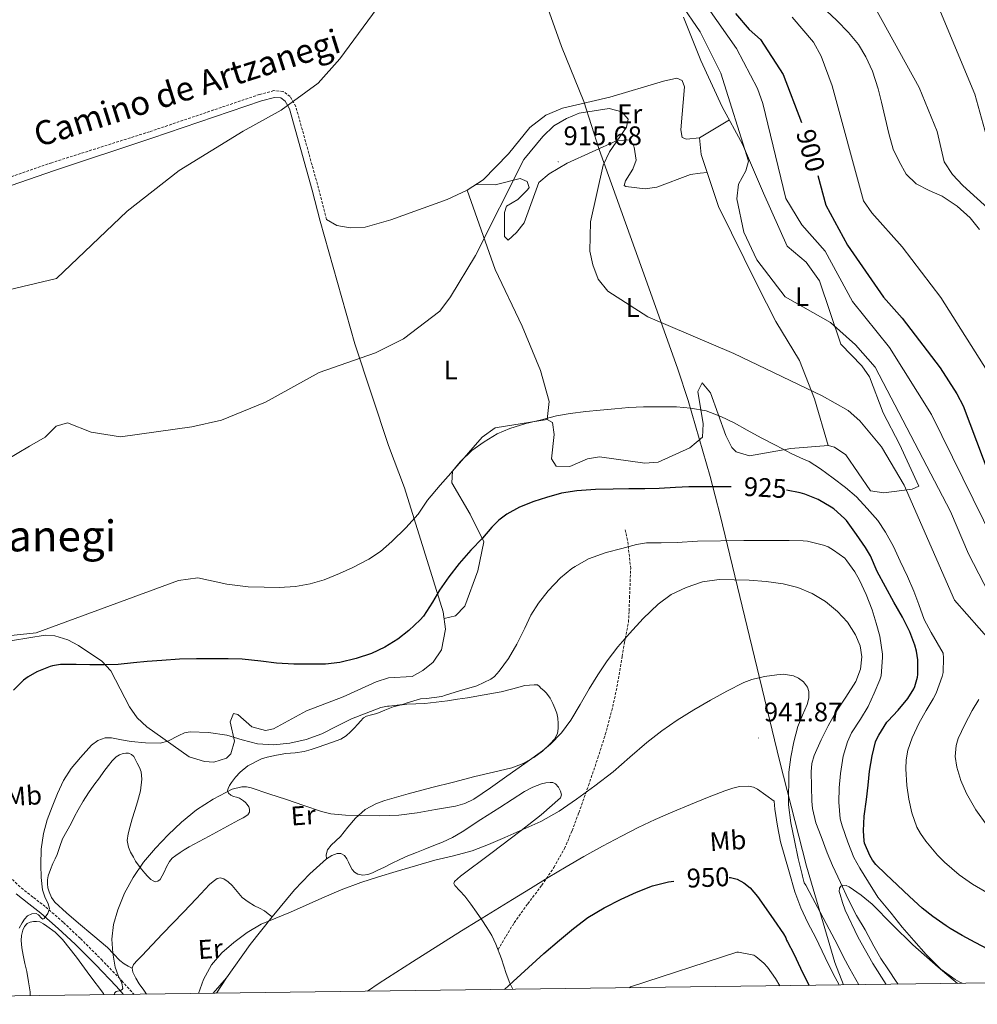
# Model space of a CAD drawing. Units: metres. Extents: x 589357 to 593851, y 4740186 to 4743215.
# Drawn here: x 590506 to 590863, y 4740590 to 4740956 of the extents above; entities that cross this region are included whole.
import ezdxf
from ezdxf.enums import TextEntityAlignment as Align

# ---------------------------------------------------------------- set-up
doc = ezdxf.new("R2010")
doc.units = ezdxf.units.M
doc.header["$MEASUREMENT"] = 0
doc.linetypes.add('TRAZOSX2', pattern=[1.5, 1, -0.5])
for name, color, linetype, lineweight in [('Carátula', 7, 'Continuous', 5), ('Level 1', 19, 'Continuous', 0), ('Level 21', 19, 'Continuous', 0), ('Level 36', 19, 'Continuous', 40), ('Level 37', 92, 'Continuous', 0), ('Level 4', 36, 'Continuous', 30), ('Level 41', 19, 'Continuous', 0), ('Level 44', 1, 'Continuous', 0), ('Level 45', 19, 'Continuous', 0), ('Level 5', 36, 'Continuous', 0), ('Level 61', 19, 'Continuous', 0), ('Level 7', 19, 'Continuous', 0)]:
    doc.layers.add(name, color=color, linetype=linetype, lineweight=lineweight)
doc.styles.add('Arial', font='ARIAL.TTF', dxfattribs={"height": 0.2})

# ---------------------------------------------------------------- blocks, each defined once
blk = doc.blocks.new('5PATER')
at = {"layer": 'Carátula', "linetype": 'Continuous', "lineweight": 5}
h = blk.add_hatch(color=250, dxfattribs=at)
edge = h.paths.add_edge_path()
edge.add_ellipse((0, 0), major_axis=(-1.33, -1.34), ratio=0.999422, start_angle=0, end_angle=360)

msp = doc.modelspace()

# ---------------------------------------------------------------- linework, layer by layer
at = {"layer": 'Level 1', "color": 19, "linetype": 'Continuous', "lineweight": 0, "ltscale": 0.5}
msp.add_polyline3d([(590693.24, 4740987.14, 909.65), (590707.95, 4740946.02, 912.93), (590716.19, 4740925.46, 914.76), (590721.87, 4740907.69, 915.44), (590739.8, 4740857.94, 914.75), (590751.16, 4740825.96, 917.56), (590755.03, 4740814.29, 919.25), (590763.19, 4740785.97, 923.96), (590766.95, 4740771.63, 927.64), (590776.95, 4740730.1, 937.36), (590789.04, 4740680.32, 940.58), (590799.03, 4740641.08, 938.95), (590809.52, 4740605.15, 943.1), (590812.78, 4740596.87, 943.9)], dxfattribs=at)
at = {"layer": 'Level 21', "color": 19, "linetype": 'TRAZOSX2', "lineweight": 0}
for points in [[(590620.55, 4740881.66, 912.43), (590617.55, 4740893.21, 911.19), (590609.11, 4740923.69, 910.07), (590607.01, 4740927.38, 910.22), (590604.43, 4740929.29, 910.07), (590600.92, 4740929.55, 909.78), (590595.63, 4740928.13, 909.78), (590554.73, 4740914.28, 909.58), (590518.4, 4740902.75, 908.91), (590460.21, 4740882.72, 908.35), (590450.81, 4740879.33, 908.35), (590442.74, 4740875.42, 908.49), (590436.38, 4740875.65, 908.18), (590429.89, 4740886.73, 906.99), (590378.48, 4740955.96, 902.24), (590342.03, 4741005.85, 899.64), (590281.14, 4741088.44, 897.63), (590269.05, 4741107.49, 897.63)], [(590684.31, 4740609.99, 946.74), (590687.32, 4740614.99, 946.28), (590690.33, 4740619.99, 945.81), (590695.35, 4740627.04, 945.01), (590700.6, 4740633.93, 944.05), (590705.12, 4740640.6, 943.09), (590709.05, 4740647.61, 942.13), (590711.85, 4740654.21, 941.26), (590714.35, 4740660.94, 940.38), (590717.95, 4740671.06, 939.16), (590721.43, 4740681.24, 938.06), (590724.21, 4740690.03, 937.24), (590726.62, 4740698.92, 936.46), (590728.26, 4740706.29, 935.84), (590729.63, 4740713.72, 935.26), (590730.5, 4740719.05, 934.89), (590731.37, 4740724.38, 963.55), (590731.65, 4740725.79, 935.01), (590732.83, 4740731.77, 932.73), (590733.04, 4740735.97, 932.42), (590733.21, 4740740.88, 931.88), (590733.65, 4740751.72, 930.26), (590732.5, 4740762.31, 928.16), (590731.44, 4740766.67, 926.42)], [(590501.55, 4740638.17, 927.82), (590507.03, 4740632.94, 928.53), (590511.61, 4740629.36, 929.28), (590516.2, 4740625.82, 930.05), (590522.73, 4740620.06, 931.15), (590529.06, 4740614.09, 932.26), (590536.81, 4740606.32, 933.68), (590544.41, 4740598.43, 935.1), (590549, 4740593.35, 935.97)]]:
    msp.add_polyline3d(points, dxfattribs=at)
at = {"layer": 'Level 21', "color": 19, "linetype": 'Continuous', "lineweight": 0}
for points in [[(590618.13, 4740881.04, 912.43), (590615.14, 4740892.57, 911.19), (590606.79, 4740922.72, 910.07), (590605.1, 4740925.68, 910.22), (590603.52, 4740926.85, 910.07), (590601.16, 4740927.03, 909.78), (590596.36, 4740925.73, 909.78), (590555.53, 4740911.91, 909.58), (590519.4, 4740899.85, 908.91), (590452, 4740876.5, 908.35), (590443.39, 4740872.33, 908.49), (590438.22, 4740872.51, 906.99)], [(590545.1, 4740593.3, 935.64), (590542.27, 4740596.43, 935.1), (590534.71, 4740604.28, 933.68), (590527.03, 4740611.99, 932.26), (590520.75, 4740617.89, 931.15), (590514.34, 4740623.56, 930.05), (590509.81, 4740627.05, 929.28), (590505.12, 4740630.72, 928.53)]]:
    msp.add_polyline3d(points, dxfattribs=at)
at = {"layer": 'Level 36', "color": 92, "linetype": 'Continuous', "lineweight": 0}
for points in [[(590664.29, 4740733.22, 923.56), (590668.56, 4740734.13, 924.3), (590672.02, 4740737.74, 924.45), (590676.75, 4740750.85, 924.3), (590679.05, 4740761.72, 923.91), (590673.92, 4740771.99, 922.92), (590667.13, 4740783.61, 920.62), (590667.44, 4740788.02, 920.02), (590678.46, 4740800.69, 919.73), (590683.31, 4740804.07, 919.73), (590702.63, 4740807.17, 920.47), (590704.63, 4740806.13, 921.65), (590705.22, 4740801.64, 922.38), (590704.23, 4740792.6, 922.24), (590705.99, 4740789.85, 922.24), (590710.99, 4740789.76, 922.38), (590717.61, 4740792.6, 922.53), (590722.05, 4740793.35, 923.27), (590738.85, 4740790.92, 922.97), (590743.83, 4740791.37, 922.97), (590755.6, 4740796.66, 921.65), (590760.34, 4740800.65, 920.91), (590760.54, 4740805.61, 920.24), (590758.64, 4740817.57, 918.26), (590760.17, 4740820.86, 917.96), (590763.31, 4740817.19, 918.85), (590769.05, 4740801.21, 920.32), (590771.2, 4740796.81, 920.75), (590772.88, 4740795.22, 920.91), (590777.82, 4740793.64, 920.92), (590793.23, 4740796.41, 920.02), (590807.03, 4740797.54, 918.27), (590809.47, 4740796.94, 918.11), (590813.61, 4740794.08, 918.11), (590822.88, 4740780.68, 918.11), (590827.78, 4740779.95, 917.48), (590838.32, 4740781.26, 916.05), (590840.79, 4740782.41, 915.31), (590833.67, 4740798.08, 915.66), (590827.58, 4740809.75, 914.72), (590822.41, 4740823.11, 913.84), (590819.56, 4740827.2, 913.37), (590811.82, 4740835.23, 911.63), (590803.84, 4740858.82, 909.86), (590798.96, 4740865.78, 909.71), (590791.81, 4740871.64, 909.56), (590783.06, 4740891.39, 909.99), (590775.19, 4740909.59, 911.33), (590767.71, 4740923.55, 912.2), (590759.79, 4740940.76, 912.07), (590753.24, 4740956.85, 911.33)], [(590620.55, 4740881.66, 912.43), (590624.37, 4740879.43, 913.02), (590629.27, 4740878.46, 912.74), (590634.88, 4740878.74, 912.76), (590644.43, 4740881.5, 913.9), (590665.42, 4740889.04, 914.51), (590672.84, 4740892.55, 915.28), (590678.74, 4740896.42, 915.37), (590688.25, 4740906.02, 915.52), (590696.2, 4740915.79, 915.43), (590702.04, 4740920.47, 915.26), (590708.32, 4740923.08, 915.08), (590725.84, 4740927.18, 914.49), (590745.83, 4740933.09, 913.75), (590750.78, 4740934.25, 912.67), (590752.81, 4740933.37, 912.43), (590753.65, 4740931.02, 912.72), (590752.3, 4740914.95, 913.16), (590752.85, 4740912.06, 913.16), (590754.45, 4740911.52, 912.87), (590759.28, 4740912, 912.28), (590770.33, 4740918.67, 911.89)], [(590762.06, 4740899.15, 911.82), (590759.44, 4740898.9, 912.7), (590755.88, 4740898.38, 913.14), (590743.39, 4740893.68, 913.88), (590739.07, 4740892.98, 914.03), (590731.78, 4740893.94, 914.91), (590731.18, 4740894.22, 915.35), (590731.76, 4740896.05, 915.2), (590734.41, 4740900.28, 915.06), (590735.64, 4740903.67, 915.06), (590734.96, 4740908.57, 914.91), (590733.54, 4740911.22, 915.06), (590728.64, 4740910.95, 915.35), (590710.05, 4740902.53, 916.24), (590703.39, 4740898.64, 916.24), (590699.51, 4740895.38, 916.24), (590693.98, 4740880.31, 916.38), (590691.22, 4740876.77, 916.53), (590688.03, 4740873.92, 916.53), (590686.7, 4740875.26, 916.38), (590686.67, 4740884.19, 916.09), (590687.49, 4740886.57, 916.09), (590691.71, 4740889.11, 915.94), (590695.33, 4740892.69, 915.81), (590695.87, 4740893.51, 915.8), (590695.1, 4740895.7, 915.94), (590692.5, 4740896.92, 916.24), (590683.22, 4740894.57, 916.38), (590675.98, 4740894.61, 915.33)], [(590807.03, 4740797.54, 918.27), (590801.96, 4740814.84, 916.51), (590796.47, 4740829.11, 913.5), (590787.6, 4740843.7, 912.24), (590780.74, 4740857.35, 910.91), (590766.36, 4740886.42, 911.5), (590759.83, 4740905.76, 911.98), (590759.28, 4740912, 912.28)], [(590672.84, 4740892.55, 915.28), (590683.21, 4740863.03, 916.03), (590693.29, 4740841.91, 917.06), (590700.14, 4740825.48, 918.83), (590703.31, 4740813.92, 919.97), (590702.63, 4740807.17, 920.47)], [(590585.01, 4740682.77, 930.19), (590586.32, 4740687.51, 928.89), (590584.73, 4740694.76, 927.35), (590585.94, 4740697.89, 926.93), (590587.61, 4740697.51, 927.64), (590592.78, 4740692.82, 927.64), (590597.81, 4740691.54, 927.42), (590600.85, 4740692.17, 927.21), (590613.08, 4740698.87, 925.93), (590626.7, 4740703.98, 924.66), (590639.01, 4740709.63, 924.5), (590643.53, 4740711.12, 924.8), (590652.4, 4740711.66, 925.37), (590656.38, 4740713.82, 925.37), (590660.23, 4740716.98, 925.37), (590663.32, 4740721.5, 925.09), (590664.84, 4740729.16, 924.11), (590663.96, 4740735.61, 923.24), (590649.58, 4740781.76, 918.98), (590643.57, 4740797.54, 918.24), (590631.12, 4740835.37, 914.09), (590618.13, 4740881.04, 912.03)], [(590497.6, 4740724.01, 920.54), (590515.89, 4740726.92, 920.97), (590519.56, 4740726.72, 921.11), (590524.31, 4740725.29, 921.74), (590528.29, 4740723.15, 922.39), (590536.96, 4740717.35, 923.24), (590540.31, 4740713.7, 923.92), (590547.26, 4740700.36, 926.36), (590550.11, 4740696.27, 926.75), (590553.74, 4740692.88, 927.07), (590569.5, 4740681.77, 928.63), (590575.11, 4740680.01, 928.77), (590578.69, 4740679.74, 929.48), (590583.32, 4740681.21, 930.22), (590585.01, 4740682.77, 930.19)], [(590596.38, 4740680.98, 933.48), (590598.47, 4740681.55, 933.46), (590601.95, 4740682.33, 933.3), (590605.45, 4740683, 933.09), (590608.83, 4740683.26, 932.85), (590612.17, 4740683.66, 932.59), (590614.84, 4740684.43, 932.31), (590617.48, 4740685.31, 932.03), (590619.91, 4740686.14, 931.89), (590622.35, 4740686.99, 931.76), (590624.11, 4740687.62, 931.61), (590625.85, 4740688.33, 931.49), (590627.81, 4740689.5, 931.39), (590629.5, 4740691.03, 931.3), (590630.81, 4740692.44, 931.22), (590632.12, 4740693.85, 931.14), (590633.2, 4740695.02, 931.08), (590634.31, 4740696.17, 931.04), (590635.38, 4740696.85, 931.03), (590637.28, 4740697.33, 931.02), (590639.19, 4740697.8, 931.01), (590642.21, 4740699.11, 930.97), (590645.27, 4740700.35, 930.94), (590647.83, 4740700.99, 930.94), (590650.43, 4740701.31, 930.94), (590653.74, 4740701.41, 930.94), (590657.05, 4740701.55, 930.94), (590661.31, 4740702, 930.96), (590665.56, 4740702.55, 930.98), (590669.24, 4740703.12, 930.98), (590672.92, 4740703.71, 930.99), (590679.21, 4740704.77, 931.16), (590685.48, 4740705.9, 931.5), (590689.85, 4740707.05, 932.14), (590694.23, 4740708.22, 932.67)], [(590694.23, 4740708.22, 932.67), (590695.97, 4740708.43, 932.7), (590697.71, 4740708.54, 932.7), (590699, 4740708.52, 932.7), (590699.68, 4740707.94, 932.72), (590700.27, 4740707.31, 932.75), (590701.34, 4740706.37, 932.86), (590702.39, 4740705.4, 932.99), (590703.67, 4740703.57, 933.26), (590704.67, 4740701.55, 933.47), (590705.5, 4740699.81, 933.53), (590706.19, 4740697.99, 933.57), (590706.55, 4740696.04, 933.64), (590706.67, 4740694.09, 933.71), (590706.7, 4740692.25, 933.76), (590706.39, 4740690.41, 933.81), (590705.31, 4740688.33, 933.84), (590703.74, 4740686.55, 933.87), (590700.84, 4740683.84, 934.03), (590697.66, 4740681.51, 934.18), (590693.69, 4740679.22, 934.21), (590689.5, 4740677.59, 934.18), (590682.61, 4740675.97, 934.06), (590675.72, 4740674.35, 933.94), (590667.72, 4740672.3, 933.85), (590659.72, 4740670.25, 933.79), (590650.95, 4740667.92, 933.81), (590642.2, 4740665.45, 934), (590639.18, 4740664.38, 934.14), (590634.95, 4740662.06, 934.44), (590631.32, 4740658.87, 934.82), (590628.48, 4740655.49, 935.21), (590625.75, 4740652.07, 935.7), (590622.32, 4740648.85, 936.3), (590620.92, 4740647.16, 936.69), (590620.46, 4740645.21, 937.17), (590620.59, 4740643.79, 937.52)], [(590548.25, 4740603.08, 937.57), (590546.78, 4740603.87, 936.78), (590545.32, 4740604.65, 936), (590543.65, 4740605.89, 935.23), (590541.38, 4740608.37, 934.59), (590539.03, 4740610.83, 934.24), (590533.65, 4740615.32, 933.58), (590528.25, 4740619.82, 932.91), (590523.85, 4740623.62, 932.28), (590519.56, 4740627.6, 931.66), (590518.25, 4740629.39, 931.47), (590517.35, 4740631.48, 931.39), (590516.93, 4740632.99, 931.39), (590516.76, 4740634.51, 931.39), (590516.8, 4740635.97, 931.39), (590517.08, 4740637.44, 931.39), (590517.86, 4740639.78, 931.39), (590518.78, 4740642.04, 931.39), (590519.59, 4740643.73, 931.53), (590520.39, 4740645.4, 931.73), (590521.31, 4740648.3, 931.95), (590522.31, 4740651.16, 932.14), (590523.91, 4740654.07, 932.3), (590525.53, 4740656.97, 932.43), (590526.83, 4740659.5, 932.52), (590528.15, 4740662.03, 932.61), (590529.98, 4740665.23, 932.9), (590531.98, 4740668.32, 933.15), (590534, 4740671.14, 932.87), (590536.06, 4740673.95, 932.54), (590537.76, 4740676.25, 932.5), (590539.48, 4740678.54, 932.46), (590540.81, 4740680.18, 932.43), (590542.33, 4740681.71, 932.4), (590543.58, 4740682.47, 932.39), (590544.97, 4740682.94, 932.38), (590545.91, 4740683.11, 932.38), (590546.86, 4740683.04, 932.4), (590547.96, 4740682.59, 932.52), (590548.84, 4740681.79, 932.64), (590549.54, 4740680.61, 932.69), (590550.14, 4740679.4, 932.74), (590550.93, 4740677.79, 932.81), (590551.55, 4740676.14, 932.88), (590551.87, 4740673.38, 932.95), (590551.37, 4740669.12, 932.99), (590550.25, 4740664.94, 933.06), (590549.28, 4740661.79, 933.15), (590548.31, 4740658.64, 933.25), (590547.52, 4740655.89, 933.28), (590546.78, 4740653.13, 933.34), (590546.45, 4740650.64, 933.55), (590546.87, 4740648.17, 933.82), (590547.7, 4740646.26, 934.07), (590548.7, 4740644.43, 934.3), (590549.54, 4740642.92, 934.32), (590550.47, 4740641.48, 934.34), (590551.73, 4740639.94, 934.6), (590553.03, 4740638.44, 934.88), (590554.02, 4740637.28, 935), (590555.15, 4740636.14, 935.17), (590556.04, 4740635.53, 935.4), (590556.97, 4740635.26, 935.65), (590557.83, 4740635.42, 935.88), (590558.62, 4740636.03, 936.02)], [(590558.62, 4740636.03, 936.02), (590559.47, 4740637.41, 936.02), (590560.11, 4740638.8, 936.02), (590561.08, 4740640.78, 936.02), (590562.11, 4740642.75, 936.02), (590563.19, 4740644.03, 936.02), (590564.55, 4740645.07, 936.02), (590566.08, 4740646.15, 936.02), (590567.66, 4740647.15, 936.02), (590569.48, 4740648.18, 936.02), (590571.32, 4740649.19, 936.02), (590576.87, 4740652.19, 935.91), (590582.41, 4740655.19, 935.74), (590585.13, 4740656.67, 935.71), (590587.85, 4740658.15, 935.66), (590589.58, 4740659.07, 935.49), (590591.27, 4740660.15, 935.28), (590591.84, 4740661.1, 935.21), (590591.88, 4740662.19, 935.14), (590591.6, 4740663.13, 935.05), (590591.05, 4740664.04, 934.96), (590590.37, 4740664.76, 934.93), (590589.64, 4740665.35, 934.86), (590588.91, 4740665.86, 934.7), (590588.15, 4740666.28, 934.53), (590587.05, 4740666.66, 934.3), (590585.93, 4740667, 934.1), (590584.93, 4740667.49, 934.04), (590584.04, 4740668.25, 934.05), (590583.75, 4740669.06, 934), (590583.91, 4740669.88, 933.97), (590584.48, 4740671.06, 933.96), (590585.19, 4740672.19, 933.95), (590586.75, 4740674.16, 933.94), (590588.46, 4740675.98, 933.94), (590591.22, 4740678.37, 933.73), (590596.38, 4740680.98, 933.48)], [(590579.64, 4740593.76, 940.3), (590583.33, 4740599.54, 940.24), (590592.2, 4740611.91, 939.95), (590600.27, 4740622.19, 939.22), (590608.65, 4740632.22, 938.4), (590614.29, 4740638.19, 937.93), (590620.59, 4740643.79, 937.52), (590622.48, 4740645.02, 937.49), (590624.49, 4740645.79, 937.52), (590625.92, 4740645.79, 937.54), (590627.24, 4740645.03, 937.58), (590628.1, 4740643.8, 937.71), (590628.75, 4740642.52, 937.9), (590629.37, 4740641.16, 938.14), (590630.04, 4740639.8, 938.4), (590630.98, 4740638.75, 938.72), (590632.23, 4740638.04, 939.04), (590634.05, 4740637.65, 939.26), (590635.85, 4740637.91, 939.33), (590637.64, 4740638.62, 939.31), (590639.4, 4740639.4, 939.25), (590642.07, 4740640.7, 939.09), (590644.75, 4740641.99, 938.94), (590647.75, 4740643.46, 938.82), (590650.79, 4740644.84, 938.74), (590653.94, 4740646.12, 938.72), (590657.1, 4740647.37, 938.69), (590660.4, 4740648.68, 938.55), (590663.71, 4740649.99, 938.38), (590667.4, 4740651.73, 938.17), (590670.92, 4740653.82, 937.95), (590677.93, 4740658.34, 937.6), (590684.94, 4740662.86, 937.28), (590689.57, 4740665.84, 936.94), (590694.2, 4740668.81, 936.59), (590697.24, 4740670.37, 936.54), (590700.47, 4740671.63, 936.64), (590702.08, 4740672.05, 936.77), (590703.71, 4740672.22, 936.99), (590704.72, 4740672.13, 937.24), (590705.71, 4740671.64, 937.47), (590706.84, 4740670.38, 937.51), (590707.53, 4740668.92, 937.52), (590707.86, 4740667.63, 937.74), (590707.51, 4740666.47, 937.94), (590700.39, 4740660.15, 938.21), (590692.97, 4740654.33, 938.48), (590681.68, 4740645.79, 939.34), (590670.39, 4740637.26, 940.35), (590669.25, 4740636.35, 940.49), (590668.17, 4740635.39, 940.72), (590667.91, 4740634.61, 940.98), (590668.2, 4740633.8, 941.26), (590670.07, 4740631.85, 941.93), (590671.91, 4740629.88, 942.58), (590674.16, 4740626.93, 943.44), (590676.36, 4740623.91, 944.27), (590678.27, 4740621.1, 944.95), (590680.14, 4740618.23, 945.52), (590681.96, 4740615.19, 945.92), (590683.56, 4740612.03, 946.35), (590685.56, 4740606.57, 947.4), (590687.4, 4740601.08, 948.53), (590688.75, 4740597.51, 949.31), (590689.88, 4740595.23, 949.84)], [(590553.59, 4740593.41, 938.48), (590552.59, 4740594.86, 938.28), (590550.92, 4740597.28, 937.92), (590549.65, 4740599.37, 937.69), (590548.57, 4740601.55, 937.57), (590548.25, 4740603.08, 937.57), (590548.74, 4740604.49, 937.57), (590550.3, 4740606.12, 937.54), (590551.85, 4740607.74, 937.52), (590559.58, 4740615.84, 937.4), (590567.32, 4740623.95, 937.33), (590572.18, 4740629.06, 937.33), (590577.03, 4740634.19, 937.34), (590578.36, 4740635.39, 937.34), (590579.83, 4740636.43, 937.34), (590581.11, 4740636.74, 937.38), (590582.39, 4740636.36, 937.44), (590584.01, 4740635.19, 937.44), (590585.47, 4740633.83, 937.44), (590587.29, 4740631.58, 937.59), (590589.21, 4740629.43, 937.86), (590591.39, 4740627.78, 938.19), (590593.72, 4740626.33, 938.51), (590595.62, 4740625.43, 938.71), (590597.43, 4740624.41, 938.9), (590598.85, 4740623.3, 939.06), (590600.27, 4740622.19, 939.22)], [(590828.59, 4740597.08, 935.52), (590823.69, 4740604.81, 935.14), (590818.21, 4740614.55, 934.7), (590813.38, 4740624.7, 934.3), (590812.36, 4740627.54, 934.22), (590811.54, 4740630.44, 934.14), (590811.22, 4740631.66, 934.1), (590811.27, 4740632.89, 934.03), (590811.78, 4740633.57, 933.95), (590812.54, 4740633.93, 933.82), (590813.75, 4740633.88, 933.56), (590814.92, 4740633.35, 933.33), (590819.36, 4740630.29, 932.8), (590823.48, 4740626.87, 932.43), (590831, 4740619.25, 931.82), (590838.62, 4740611.77, 931.33), (590848.03, 4740603.44, 930.97), (590855.18, 4740597.43, 930.83)], [(590510.38, 4740592.83, 931.29), (590510.28, 4740594.28, 931.3), (590509.73, 4740598.06, 931.09), (590509.05, 4740601.82, 930.9), (590508.41, 4740604.87, 930.88), (590507.75, 4740607.93, 930.86), (590507.29, 4740610.64, 930.8), (590506.95, 4740613.36, 930.72), (590507.05, 4740615.29, 930.64), (590507.58, 4740617.23, 930.58), (590508.21, 4740618.59, 930.56), (590509.27, 4740619.71, 930.56), (590510.39, 4740620.21, 930.56), (590511.55, 4740620.4, 930.56), (590512.74, 4740620.51, 930.57), (590513.91, 4740620.32, 930.58), (590515.25, 4740619.62, 930.6), (590516.49, 4740618.76, 930.67), (590519.63, 4740616.47, 931.08), (590522.39, 4740613.82, 931.54), (590527.53, 4740607.14, 932.2), (590532.55, 4740600.41, 932.88), (590537.55, 4740593.68, 933.74), (590537.9, 4740593.2, 933.8)], [(590583.33, 4740599.54, 940.24), (590578.38, 4740593.74, 940.06)]]:
    msp.add_polyline3d(points, dxfattribs=at)
at = {"layer": 'Level 4', "color": 36, "linetype": 'Continuous', "lineweight": 30}
for points in [[(590772.63, 4740958.28, 900.01), (590777.67, 4740952.25, 900.01), (590781.87, 4740948.62, 900.01), (590790.32, 4740935.54, 900.01), (590797.22, 4740917.67, 900.01)], [(590803.18, 4740897.99, 900.01), (590806.25, 4740886.96, 900.01), (590814.24, 4740872.09, 900.01), (590827.63, 4740852.71, 900.01), (590834.54, 4740844.92, 900.01), (590848.73, 4740826.43, 900.01), (590854.91, 4740816.77, 900.01), (590857.25, 4740812.34, 900.01), (590874.23, 4740767.25, 900.01)], [(590771.01, 4740782.21, 925.01), (590767.21, 4740782.21, 925.01), (590761.49, 4740782.21, 925.01), (590755.33, 4740782.18, 925.01), (590750.27, 4740781.97, 925.01), (590744.22, 4740781.55, 925.01), (590738.91, 4740781.38, 925.01), (590732.91, 4740781.38, 925.01), (590727.12, 4740781.27, 925.01), (590720.54, 4740781.2, 925.01), (590713.66, 4740780.63, 925.01), (590707.93, 4740779.75, 925.01), (590702.38, 4740778.24, 925.01), (590697.58, 4740776.75, 925.01), (590692.35, 4740774.64, 925.01), (590687.65, 4740771.95, 925.01), (590684.67, 4740769.73, 925.01), (590682.03, 4740767.14, 925.01), (590678.59, 4740763.04, 925.01), (590674.24, 4740758.55, 925.01), (590669.9, 4740753.62, 925.01), (590666, 4740748.63, 925.01), (590662.56, 4740743.67, 925.01), (590659.98, 4740739.22, 925.01), (590656.61, 4740734.08, 925.01), (590655.36, 4740732.63, 925.01), (590651.1, 4740728.72, 925.01), (590647.02, 4740725.54, 925.01), (590642.27, 4740722.53, 925.01), (590637.26, 4740720.21, 925.01), (590631.55, 4740718.31, 925.01), (590625.5, 4740716.79, 925.01), (590620.11, 4740716.15, 925.01), (590613.63, 4740716.15, 925.01), (590608.43, 4740716.18, 925.01), (590601.89, 4740716.61, 925.01), (590596.17, 4740717.35, 925.01), (590589.12, 4740718.04, 925.01), (590583.95, 4740718.17, 925.01), (590577.45, 4740718.17, 925.01), (590572.14, 4740718.17, 925.01), (590565.92, 4740718.1, 925.01), (590559.26, 4740717.53, 925.01), (590553.82, 4740717.17, 925.01), (590548.78, 4740716.66, 925.01), (590543.09, 4740716.02, 925.01), (590537.89, 4740715.96, 925.01), (590532.53, 4740715.96, 925.01), (590527.42, 4740716.04, 925.01), (590521.57, 4740716.02, 925.01), (590518.62, 4740715.62, 925.01), (590517.76, 4740715.33, 925.01), (590512.77, 4740713.29, 925.01), (590509.55, 4740711.46, 925.01), (590507.85, 4740710.2, 925.01), (590504.09, 4740706.52, 925.01)], [(590866.68, 4740610.07, 925.01), (590861.72, 4740612.66, 925.01), (590856.94, 4740615.3, 925.01), (590852.41, 4740617.91, 925.01), (590850.91, 4740618.87, 925.01), (590846.01, 4740622.27, 925.01), (590842.04, 4740625.47, 925.01), (590837.37, 4740629.71, 925.01), (590832.86, 4740633.95, 925.01), (590828.57, 4740638.07, 925.01), (590824.75, 4740641.71, 925.01), (590823.53, 4740643.31, 925.01), (590822.53, 4740645.06, 925.01), (590820.65, 4740649.65, 925.01), (590820.48, 4740650.45, 925.01), (590820.16, 4740654.23, 925.01), (590820.45, 4740659.68, 925.01), (590821.34, 4740665.86, 925.01), (590821.97, 4740671.15, 925.01), (590822.51, 4740676.4, 925.01), (590823.45, 4740682.05, 925.01), (590824.67, 4740687.25, 925.01), (590825.13, 4740688.43, 925.01), (590825.87, 4740689.79, 925.01), (590828.93, 4740694.55, 925.01), (590829.31, 4740694.93, 925.01), (590833.1, 4740699.12, 925.01), (590836.7, 4740703.44, 925.01), (590838.97, 4740707.03, 925.01), (590839.34, 4740707.84, 925.01), (590840.35, 4740711.38, 925.01), (590840.43, 4740712.29, 925.01), (590840.4, 4740717.84, 925.01), (590839.92, 4740721.01, 925.01), (590839.28, 4740723.28, 925.01), (590837.42, 4740728.27, 925.01), (590834.69, 4740733.68, 925.01), (590831.53, 4740739.22, 925.01), (590828.35, 4740744.95, 925.01), (590825.36, 4740750.61, 925.01), (590822.88, 4740756.47, 925.01), (590820.99, 4740759.63, 925.01), (590817.66, 4740764.47, 925.01), (590813.89, 4740769.63, 925.01), (590813.17, 4740770.39, 925.01), (590809.13, 4740774, 925.01), (590808.17, 4740774.64, 925.01), (590803.36, 4740777.43, 925.01), (590798.4, 4740779.47, 925.01), (590796.67, 4740779.94, 925.01), (590791.55, 4740780.87, 925.01)], [(590686.71, 4740595.19, 950.01), (590689.92, 4740598.15, 950.01), (590695.63, 4740603.4, 950.01), (590701.37, 4740608.5, 950.01), (590707.18, 4740613.52, 950.01), (590712.34, 4740617.83, 950.01), (590717.72, 4740621.89, 950.01), (590723.79, 4740625.54, 950.01), (590730.14, 4740628.71, 950.01), (590735.85, 4740631.4, 950.01), (590741.74, 4740633.68, 950.01), (590747.74, 4740635.17, 950.01), (590749.73, 4740635.48, 950.01)], [(590770.25, 4740636.81, 950.01), (590770.72, 4740636.79, 950.01), (590773.24, 4740636.16, 950.01), (590775.68, 4740634.9, 950.01), (590778.02, 4740632.98, 950.01), (590780.77, 4740629.8, 950.01), (590783.16, 4740626.39, 950.01), (590786.84, 4740621.12, 950.01), (590790.52, 4740615.86, 950.01), (590791.34, 4740614.37, 950.01), (590791.55, 4740613.49, 950.01), (590792.01, 4740612.87, 950.01), (590794.3, 4740608.48, 950.01), (590796.78, 4740603.11, 950.01), (590799.5, 4740597.49, 950.01), (590800.02, 4740596.7, 950.01)]]:
    msp.add_polyline3d(points, dxfattribs=at)
at = {"layer": 'Level 5', "color": 36, "linetype": 'Continuous', "lineweight": 0}
for points in [[(590984.55, 4740957.41, 880.01), (590981.64, 4740940.34, 880.01), (590974.09, 4740912.52, 880.01), (590969.58, 4740891.87, 880.01), (590953.38, 4740836.44, 880.01), (590951.41, 4740820.04, 880.01), (590952.15, 4740804.84, 880.01), (590950.86, 4740802.14, 880.01), (590949.25, 4740801.48, 880.01), (590931.53, 4740830.9, 880.01), (590912.23, 4740867.23, 880.01), (590906.01, 4740877.06, 880.01), (590895.09, 4740888.65, 880.01), (590866, 4740912.63, 880.01), (590861.57, 4740928.2, 880.01), (590832.69, 4740997.72, 880.01)], [(590810.15, 4740986.53, 885.01), (590840.91, 4740930.76, 885.01), (590847.57, 4740914.33, 885.01), (590850.17, 4740903.08, 885.01), (590853.35, 4740898.34, 885.01), (590857.18, 4740894.29, 885.01), (590887.83, 4740866.44, 885.01)], [(590499.83, 4740854.88, 910.01), (590520.16, 4740859.64, 910.01), (590546.44, 4740884.67, 910.01), (590565.8, 4740899.84, 910.01), (590589.48, 4740914.49, 910.01), (590603.68, 4740922.33, 910.01), (590617.39, 4740932.39, 910.01), (590625.46, 4740941.38, 910.01), (590644.62, 4740967.46, 910.01)], [(590752.2, 4740962.09, 910.01), (590759.48, 4740951.45, 910.01), (590767.12, 4740936.02, 910.01), (590777.5, 4740903.28, 910.01), (590776.44, 4740899.77, 910.01), (590773.72, 4740894.8, 910.01), (590773.07, 4740889.26, 910.01), (590775.73, 4740876.96, 910.01), (590780.51, 4740866.58, 910.01), (590791.11, 4740852.85, 910.01), (590808, 4740843.3, 910.01), (590817.26, 4740834.94, 910.01), (590824.62, 4740826.7, 910.01), (590852.59, 4740772.97, 910.01), (590859.32, 4740757.26, 910.01), (590868.8, 4740738.71, 910.01)], [(590762.52, 4740960.24, 905.01), (590773.05, 4740945.24, 905.01), (590780.76, 4740930.36, 905.01), (590782.77, 4740924.73, 905.01), (590791.37, 4740889.45, 905.01), (590797.27, 4740879.67, 905.01), (590805.93, 4740869.79, 905.01), (590816.13, 4740851.16, 905.01), (590829.95, 4740833.99, 905.01), (590845.45, 4740809.12, 905.01), (590872.69, 4740753.83, 905.01)], [(590806.52, 4740959.27, 890.01), (590810.31, 4740955.69, 890.01), (590814.62, 4740951.23, 890.01), (590818.31, 4740946.67, 890.01), (590821.08, 4740942.13, 890.01), (590823.63, 4740936.77, 890.01), (590825.64, 4740930.27, 890.01), (590826.96, 4740925.21, 890.01), (590828.24, 4740919.48, 890.01), (590829.68, 4740913.63, 890.01), (590831.31, 4740907.83, 890.01), (590833.44, 4740903.22, 890.01), (590836.11, 4740898.46, 890.01), (590839.77, 4740894.85, 890.01), (590844.69, 4740892.34, 890.01), (590849.43, 4740890.23, 890.01), (590855.02, 4740886.6, 890.01), (590859.94, 4740882.25, 890.01), (590863.4, 4740877.86, 890.01)], [(590793.67, 4740956.87, 895.01), (590801.59, 4740947.6, 895.01), (590804.43, 4740942.38, 895.01), (590808.55, 4740931.39, 895.01), (590820.24, 4740888.54, 895.01), (590823.33, 4740884.09, 895.01), (590834.64, 4740871.43, 895.01), (590848.93, 4740852.65, 895.01), (590867.65, 4740822.99, 895.01)], [(590500.87, 4740791.77, 915.01), (590510.07, 4740797.33, 915.01), (590515.92, 4740800.68, 915.01), (590520.05, 4740804.67, 915.01), (590524.22, 4740805.91, 915.01), (590532.96, 4740802.52, 915.01), (590543.97, 4740800.77, 915.01), (590570.43, 4740804.42, 915.01), (590581.47, 4740806.92, 915.01), (590597.9, 4740813.66, 915.01), (590617.85, 4740824.73, 915.01), (590638.81, 4740832, 915.01), (590649.14, 4740837.19, 915.01), (590662.67, 4740847.48, 915.01), (590666.62, 4740852.87, 915.01), (590675.95, 4740868.19, 915.01), (590693.92, 4740903.97, 915.01), (590700.96, 4740912.44, 915.01), (590705.01, 4740916.46, 915.01), (590709.73, 4740919.16, 915.01), (590714.47, 4740921.13, 915.01), (590725.7, 4740922.95, 915.01), (590730.37, 4740921.61, 915.01), (590732.67, 4740918.89, 915.01), (590732.06, 4740915.92, 915.01), (590725.81, 4740906.84, 915.01), (590723.47, 4740901.88, 915.01), (590718.64, 4740880.8, 915.01), (590718.5, 4740869.84, 915.01), (590719.52, 4740864.69, 915.01), (590721.55, 4740859.41, 915.01), (590725.15, 4740854.97, 915.01), (590740.03, 4740845.41, 915.01), (590772.04, 4740831.72, 915.01), (590804.89, 4740816.06, 915.01), (590814.5, 4740810.55, 915.01), (590818.87, 4740806.77, 915.01), (590826.87, 4740797.03, 915.01), (590835.31, 4740782.81, 915.01), (590854.09, 4740739.97, 915.01), (590867.76, 4740724.39, 915.01)], [(590483.23, 4740724.77, 920.01), (590512.56, 4740727.81, 920.01), (590565.52, 4740747.37, 920.01), (590572.69, 4740748.36, 920.01), (590583.42, 4740745.98, 920.01), (590591.44, 4740745.01, 920.01), (590597.39, 4740744.82, 920.01), (590602.87, 4740744.66, 920.01), (590609, 4740745.07, 920.01), (590614.41, 4740746.03, 920.01), (590619.71, 4740747.57, 920.01), (590625.32, 4740749.88, 920.01), (590630.26, 4740752.21, 920.01), (590636.23, 4740755.27, 920.01), (590640.65, 4740758.07, 920.01), (590644.79, 4740761.78, 920.01), (590650.06, 4740766.95, 920.01), (590654.6, 4740771.96, 920.01), (590658.13, 4740777.17, 920.01), (590662.74, 4740782.75, 920.01), (590666.79, 4740787.24, 920.01), (590670.29, 4740791.52, 920.01), (590674.59, 4740795.71, 920.01), (590679.13, 4740798.85, 920.01), (590684.01, 4740801.83, 920.01), (590688.7, 4740803.91, 920.01), (590694.63, 4740805.7, 920.01), (590700.02, 4740806.94, 920.01), (590706.04, 4740808.54, 920.01), (590711.1, 4740809.46, 920.01), (590717.02, 4740810.22, 920.01), (590722.31, 4740810.66, 920.01), (590727.69, 4740811.15, 920.01), (590732.98, 4740811.69, 920.01), (590738.36, 4740811.97, 920.01), (590744.72, 4740811.97, 920.01), (590750.66, 4740811.87, 920.01), (590755.94, 4740811.45, 920.01), (590761.7, 4740810.42, 920.01), (590767.2, 4740808.37, 920.01), (590772.16, 4740805.92, 920.01), (590776.92, 4740803.22, 920.01), (590782.14, 4740800.42, 920.01), (590787.79, 4740797.5, 920.01), (590793.36, 4740794.61, 920.01), (590797.89, 4740792.45, 920.01), (590799.98, 4740791.59, 920.01), (590804.21, 4740788.89, 920.01), (590809, 4740785.38, 920.01), (590813.57, 4740781.94, 920.01), (590817.6, 4740778.41, 920.01), (590821.59, 4740774.11, 920.01), (590825.5, 4740769.69, 920.01), (590828.39, 4740765.35, 920.01), (590831.36, 4740760, 920.01), (590833.83, 4740754.47, 920.01), (590836.63, 4740748.75, 920.01), (590838.99, 4740743.39, 920.01), (590840.75, 4740738.43, 920.01), (590842.77, 4740732.85, 920.01), (590845.34, 4740728, 920.01), (590849.84, 4740720.32, 920.01), (590849.98, 4740718.5, 920.01), (590849.87, 4740713.11, 920.01), (590849.47, 4740711.63, 920.01), (590847.23, 4740705.43, 920.01), (590846.08, 4740703.28, 920.01), (590843.58, 4740698.95, 920.01), (590840.88, 4740694.34, 920.01), (590838.27, 4740688.79, 920.01), (590836.75, 4740684.15, 920.01), (590836.09, 4740680.61, 920.01), (590836, 4740677.19, 920.01)], [(590506.22, 4740617.96, 930.01), (590507.38, 4740620.01, 930.01), (590508.23, 4740621.35, 930.01), (590509.34, 4740622.55, 930.01), (590510.94, 4740623.26, 930.01), (590512.61, 4740623.38, 930.01), (590513.38, 4740622.98, 930.01), (590514.49, 4740621.72, 930.01), (590515.03, 4740621.36, 930.01), (590515.55, 4740621.54, 930.01), (590516.94, 4740623.37, 930.01), (590517.46, 4740625.33, 930.01), (590517.07, 4740627.04, 930.01), (590515.82, 4740629.59, 930.01), (590514.9, 4740632.25, 930.01), (590514.41, 4740636.87, 930.01), (590514.24, 4740641.49, 930.01), (590514.43, 4740647.35, 930.01), (590515.25, 4740653.19, 930.01), (590516.69, 4740658.23, 930.01), (590518.46, 4740663.13, 930.01), (590520.45, 4740668.09, 930.01), (590522.72, 4740672.95, 930.01), (590525.56, 4740677.34, 930.01), (590528.99, 4740681.41, 930.01), (590533.15, 4740686.07, 930.01), (590535.5, 4740687.85, 930.01), (590538.18, 4740688.77, 930.01), (590540.59, 4740688.76, 930.01), (590544.24, 4740688.04, 930.01), (590547.91, 4740687.38, 930.01), (590553.28, 4740686.98, 930.01), (590558.64, 4740686.85, 930.01), (590561.52, 4740687.52, 930.01), (590565.66, 4740689.68, 930.01), (590567.74, 4740690.62, 930.01), (590569.89, 4740691.06, 930.01), (590576.7, 4740690.81, 930.01), (590583.51, 4740689.75, 930.01), (590589.16, 4740688.1, 930.01), (590594.83, 4740686.6, 930.01), (590600.85, 4740686.23, 930.01), (590606.9, 4740686.85, 930.01), (590612.92, 4740688.19, 930.01), (590618.75, 4740690.23, 930.01), (590624.31, 4740693.08, 930.01), (590629.87, 4740695.81, 930.01), (590635.29, 4740697.94, 930.01), (590640.71, 4740700.07, 930.01), (590643.25, 4740700.61, 930.01), (590643.78, 4740700.61, 930.01), (590648.74, 4740701.24, 930.01), (590650.16, 4740701.73, 930.01), (590655.43, 4740703.28, 930.01), (590657.75, 4740703.38, 930.01), (590663.38, 4740704.18, 930.01), (590664.83, 4740704.6, 930.01), (590669.97, 4740706.26, 930.01), (590676.4, 4740708.08, 930.01), (590681.65, 4740710.55, 930.01), (590683.03, 4740711.54, 930.01), (590684.75, 4740713.59, 930.01), (590688.24, 4740718.26, 930.01), (590691.33, 4740723.59, 930.01), (590694.23, 4740729.59, 930.01), (590696.56, 4740734.39, 930.01), (590699.31, 4740738.87, 930.01), (590702.96, 4740743.52, 930.01), (590707.6, 4740748.32, 930.01), (590711.7, 4740751.75, 930.01), (590713.01, 4740752.56, 930.01), (590718.02, 4740755.35, 930.01), (590724.51, 4740757.73, 930.01), (590730.34, 4740759.17, 930.01), (590735.83, 4740760.75, 930.01), (590739.51, 4740761.27, 930.01), (590745.03, 4740761.36, 930.01), (590750.96, 4740761.46, 930.01), (590758.45, 4740761.94, 930.01), (590775.71, 4740762.19, 930.01), (590781.15, 4740762.19, 930.01), (590786.69, 4740762.19, 930.01), (590792.61, 4740762.19, 930.01), (590797.83, 4740762.13, 930.01), (590799.44, 4740761.91, 930.01), (590805.31, 4740760.5, 930.01), (590807.06, 4740759.79, 930.01), (590809.11, 4740758.63, 930.01), (590813.27, 4740755.6, 930.01), (590814.05, 4740754.67, 930.01), (590816.98, 4740750.58, 930.01), (590818.71, 4740747.38, 930.01), (590821.19, 4740742.11, 930.01), (590823.43, 4740736.35, 930.01)], [(590541.6, 4740593.25, 935.01), (590541.71, 4740593.77, 935.01), (590542.31, 4740594.39, 935.01), (590543.91, 4740594.84, 935.01), (590544.56, 4740595.11, 935.01), (590544.8, 4740595.57, 935.01), (590544.37, 4740597.47, 935.01), (590543.06, 4740600.4, 935.01), (590542, 4740603.45, 935.01), (590541.07, 4740608.7, 935.01), (590540.67, 4740613.94, 935.01), (590541.36, 4740619.4, 935.01), (590542.93, 4740624.81, 935.01), (590545.44, 4740631.02, 935.01), (590548.61, 4740636.85, 935.01), (590552.53, 4740642.49, 935.01), (590556.88, 4740647.77, 935.01), (590561.62, 4740652.74, 935.01), (590566.64, 4740657.46, 935.01), (590572.16, 4740661.96, 935.01), (590578.38, 4740665.96, 935.01), (590585.45, 4740669.68, 935.01), (590589, 4740670.6, 935.01), (590590.77, 4740670.61, 935.01), (590592.53, 4740670.23, 935.01), (590599.06, 4740668.01, 935.01), (590605.6, 4740665.78, 935.01), (590612.11, 4740663.57, 935.01), (590618.64, 4740661.37, 935.01), (590622.16, 4740660.51, 935.01), (590627.61, 4740660.02, 935.01), (590633.1, 4740659.88, 935.01), (590640.26, 4740659.71, 935.01), (590647.41, 4740659.96, 935.01), (590654.28, 4740660.84, 935.01), (590661.1, 4740662.1, 935.01), (590668.45, 4740663.38, 935.01), (590672.01, 4740664.37, 935.01), (590675.31, 4740665.97, 935.01), (590681.55, 4740670.2, 935.01), (590687.65, 4740674.55, 935.01), (590694.25, 4740679.21, 935.01), (590700.82, 4740683.92, 935.01), (590703.85, 4740686.39, 935.01), (590707.93, 4740690.62, 935.01), (590711.39, 4740695.36, 935.01), (590714.83, 4740701.15, 935.01), (590718.23, 4740706.95, 935.01), (590721.48, 4740712.2, 935.01), (590724.87, 4740717.38, 935.01), (590728.87, 4740722.58, 935.01), (590733.17, 4740727.55, 935.01), (590738.32, 4740733.18, 935.01), (590743.84, 4740738.51, 935.01), (590748.74, 4740742.09, 935.01), (590754.24, 4740744.77, 935.01), (590760.33, 4740746.8, 935.01), (590766.55, 4740747.7, 935.01), (590777.68, 4740747.44, 935.01), (590784.03, 4740746.9, 935.01), (590790.37, 4740746.08, 935.01), (590795.85, 4740744.69, 935.01), (590801.14, 4740742.48, 935.01), (590806.08, 4740739.53, 935.01), (590810.55, 4740735.83, 935.01), (590814.22, 4740731.81, 935.01), (590817.22, 4740727.12, 935.01), (590818.93, 4740723.03, 935.01), (590819.57, 4740718.9, 935.01), (590819.07, 4740714.31, 935.01), (590817.36, 4740709.76, 935.01), (590813.61, 4740703.93, 935.01), (590809.89, 4740698.37, 935.01), (590807.09, 4740693.28, 935.01), (590804.48, 4740688.03, 935.01), (590801.92, 4740682.22, 935.01), (590801.05, 4740679.23, 935.01), (590800.75, 4740676.16, 935.01), (590800.86, 4740670.7, 935.01), (590800.96, 4740665.23, 935.01), (590801.28, 4740662.55, 935.01), (590802.54, 4740657.22, 935.01), (590804.42, 4740652.1, 935.01), (590806.69, 4740646.05, 935.01), (590808.72, 4740641.28, 935.01), (590811.65, 4740634.99, 935.01), (590814.57, 4740628.82, 935.01), (590817.68, 4740622.67, 935.01), (590820.85, 4740617.38, 935.01), (590824.08, 4740611.28, 935.01), (590826.7, 4740606.74, 935.01), (590829.55, 4740602.48, 935.01), (590832.38, 4740598.19, 935.01), (590833.07, 4740597.14, 935.01)], [(590823.43, 4740736.35, 930.01), (590824.93, 4740731.44, 930.01), (590826.31, 4740726.59, 930.01), (590827.27, 4740719.94, 930.01), (590827.28, 4740718.61, 930.01), (590826.82, 4740711.81, 930.01), (590826.34, 4740710.37, 930.01), (590824.18, 4740705.36, 930.01), (590821.92, 4740700.48, 930.01), (590819.06, 4740695.76, 930.01), (590815.75, 4740690.59, 930.01), (590814.26, 4740687.3, 930.01), (590812.7, 4740681.97, 930.01), (590811.7, 4740675.57, 930.01), (590811.12, 4740670.21, 930.01), (590810.99, 4740664.91, 930.01), (590811.58, 4740658.63, 930.01), (590812.24, 4740656.02, 930.01), (590814.37, 4740650.02, 930.01), (590816.67, 4740644.23, 930.01), (590818.89, 4740640.27, 930.01), (590822.08, 4740635.04, 930.01), (590825.61, 4740629.57, 930.01), (590830.46, 4740623.57, 930.01), (590834.64, 4740618.29, 930.01), (590838.94, 4740613.33, 930.01), (590843.55, 4740608.15, 930.01), (590848.97, 4740602.67, 930.01), (590854.25, 4740598.83, 930.01), (590856.01, 4740597.89, 930.01), (590856.86, 4740597.46, 930.01)], [(590572.98, 4740593.67, 940.01), (590574.75, 4740598.82, 940.01), (590577.77, 4740604.34, 940.01), (590581.61, 4740608.85, 940.01), (590586.06, 4740612.69, 940.01), (590590.98, 4740616.39, 940.01), (590596.24, 4740619.43, 940.01), (590601.68, 4740621.67, 940.01), (590607.12, 4740623.89, 940.01), (590612.96, 4740626.55, 940.01), (590618.82, 4740629.19, 940.01), (590625.98, 4740632.22, 940.01), (590633.26, 4740634.95, 940.01), (590639.85, 4740637.07, 940.01), (590646.46, 4740639.09, 940.01), (590653.62, 4740641.22, 940.01), (590660.78, 4740643.32, 940.01), (590667.78, 4740644.94, 940.01), (590674.72, 4740646.76, 940.01), (590680.82, 4740649.16, 940.01), (590686.83, 4740651.76, 940.01), (590693.56, 4740654.65, 940.01), (590700.22, 4740657.68, 940.01), (590707, 4740661.53, 940.01), (590713.46, 4740665.92, 940.01), (590720.37, 4740670.92, 940.01), (590727.1, 4740676.13, 940.01), (590733.38, 4740681.6, 940.01), (590739.67, 4740687.06, 940.01), (590745.2, 4740691.34, 940.01), (590750.95, 4740695.35, 940.01), (590757.09, 4740699.18, 940.01), (590763.35, 4740702.85, 940.01), (590769.37, 4740706.2, 940.01), (590775.71, 4740709.33, 940.01), (590778.75, 4740710.5, 940.01), (590783.37, 4740711.61, 940.01), (590788, 4740712.24, 940.01), (590790.48, 4740712.42, 940.01), (590794.19, 4740711.87, 940.01), (590796.04, 4740711, 940.01), (590797.87, 4740709.59, 940.01), (590799.36, 4740707.58, 940.01), (590799.85, 4740705.98, 940.01), (590799.87, 4740703.55, 940.01), (590799.33, 4740701.23, 940.01), (590797.49, 4740697.16, 940.01), (590795.75, 4740692.99, 940.01), (590794.32, 4740687.34, 940.01), (590793.17, 4740681.59, 940.01), (590792.43, 4740676.01, 940.01), (590792.31, 4740663.8, 940.01), (590793.18, 4740657.22, 940.01), (590794.54, 4740650.57, 940.01), (590795.89, 4740643.92, 940.01), (590797.45, 4740637.89, 940.01), (590797.5, 4740637.3, 940.01), (590798.17, 4740634.82, 940.01), (590798.72, 4740633.92, 940.01), (590801.31, 4740629.22, 940.01), (590804.08, 4740623.95, 940.01), (590807.42, 4740617.6, 940.01), (590810.53, 4740611.78, 940.01), (590812.73, 4740607.23, 940.01), (590815.15, 4740602.82, 940.01), (590818.45, 4740596.95, 940.01)], [(590863.1, 4740703.01, 915.01), (590860.67, 4740698.9, 915.01), (590857.93, 4740693.78, 915.01), (590855.44, 4740688.51, 915.01), (590854.65, 4740685.95, 915.01), (590854.35, 4740681.89, 915.01), (590854.89, 4740677.89, 915.01), (590856.39, 4740672.9, 915.01), (590858.54, 4740668.03, 915.01), (590861.95, 4740661.98, 915.01), (590866.13, 4740656.34, 915.01)], [(590836, 4740677.19, 920.01), (590836.29, 4740671.04, 920.01), (590837.02, 4740665.94, 920.01), (590838.16, 4740660.93, 920.01), (590840.09, 4740655.49, 920.01), (590841.37, 4740653.19, 920.01), (590843.42, 4740650.39, 920.01), (590847.68, 4740645.11, 920.01), (590850.32, 4740642.58, 920.01), (590855.74, 4740637.79, 920.01), (590860.73, 4740634.31, 920.01), (590866.14, 4740631.2, 920.01)], [(590635.8, 4740594.51, 945.01), (590640.06, 4740597.54, 945.01), (590646.29, 4740601.47, 945.01), (590652.51, 4740605.41, 945.01), (590658.57, 4740609.31, 945.01), (590664.65, 4740613.19, 945.01), (590670.72, 4740616.99, 945.01), (590676.81, 4740620.76, 945.01), (590689.74, 4740628.68, 945.01), (590696.38, 4740632.75, 945.01), (590703.02, 4740636.82, 945.01), (590709.61, 4740640.77, 945.01), (590716.25, 4740644.63, 945.01), (590723.2, 4740648.48, 945.01), (590730.22, 4740652.19, 945.01), (590736.43, 4740655.37, 945.01), (590742.73, 4740658.39, 945.01), (590749.31, 4740661.25, 945.01), (590755.92, 4740664.03, 945.01), (590762.27, 4740666.62, 945.01), (590768.65, 4740669.09, 945.01), (590771.67, 4740670.11, 945.01), (590774.07, 4740670.67, 945.01), (590777.61, 4740670.81, 945.01), (590779.26, 4740670.43, 945.01), (590780.75, 4740669.67, 945.01), (590783.9, 4740667.47, 945.01), (590787.05, 4740665.28, 945.01), (590787.29, 4740662.23, 945.01), (590788.3, 4740655.86, 945.01), (590789.39, 4740650.05, 945.01), (590790.97, 4740644.48, 945.01), (590792.62, 4740638.88, 945.01), (590794.7, 4740631.51, 945.01), (590796.91, 4740625.54, 945.01), (590799.53, 4740620, 945.01), (590802.51, 4740614.4, 945.01), (590805.95, 4740607.12, 945.01), (590808.94, 4740600.95, 945.01), (590811.17, 4740596.85, 945.01)], [(590733.23, 4740595.81, 955.01), (590733.6, 4740596.11, 955.01), (590773.16, 4740609.07, 955.01), (590773.71, 4740609.07, 955.01), (590779.4, 4740607.95, 955.01), (590780.2, 4740607.49, 955.01), (590783.2, 4740605.01, 955.01), (590784.52, 4740603.47, 955.01), (590787.47, 4740599.31, 955.01), (590789.12, 4740596.55, 955.01)]]:
    msp.add_polyline3d(points, dxfattribs=at)
at = {"layer": 'Level 61', "color": 19, "linetype": 'Continuous', "lineweight": 0}
msp.add_polyline3d([(590271.79, 4740589.65, 0.01), (590241.48, 4742903.03, 0.01), (593646.93, 4742948.47, 0.01), (593678.34, 4740635.09, 0.01), (590271.79, 4740589.65, 0.01)], close=True, dxfattribs=at)

# ---------------------------------------------------------------- block references
at = {"layer": 'Level 7', "color": 19, "linetype": 'Continuous', "lineweight": 0, "xscale": 0.09999983015004542, "yscale": 0.09999983015004542}
for p in [(590706.69, 4740903.07, 915.69), (590781.14, 4740688.72, 941.88)]:
    msp.add_blockref('5PATER', p, dxfattribs=at)

# ---------------------------------------------------------------- texts
at = {"layer": 'Level 37', "color": 92, "linetype": 'Continuous', "lineweight": 0, "style": 'Arial'}
for s, p in [('Er', (590733.3, 4740920.92, 915.03)), ('L', (590797.4, 4740852.9, 909.98)), ('L', (590734.41, 4740848.86, 915.12)), ('L', (590666.75, 4740825.61, 916.92))]:
    msp.add_text(s, height=7, dxfattribs=at).set_placement(p, align=Align.MIDDLE_CENTER)
for s, p in [('Mb', (590507.88, 4740667.17, 928.04)), ('Er', (590611.87, 4740659.95, 935.59)), ('Mb', (590769.8, 4740650.54, 947.84)), ('Er', (590577.34, 4740610.27, 939.19))]:
    msp.add_text(s, height=7, rotation=4, dxfattribs=at).set_placement(p, align=Align.MIDDLE_CENTER)
at = {"layer": 'Level 41', "color": 19, "linetype": 'Continuous', "lineweight": 0, "style": 'Arial'}
for s, p in [('915.68', (590708.67, 4740907.07, 915.69)), ('941.87', (590783.19, 4740692.72, 941.88))]:
    msp.add_text(s, height=7, dxfattribs=at).set_placement(p, align=Align.BOTTOM_LEFT)
at = {"layer": 'Level 41', "color": 39, "linetype": 'Continuous', "lineweight": 0, "style": 'Arial'}
for s, rotation, p in [('900', -74.4212, (590800.59, 4740907.28, 900.01)), ('925', -3.3458, (590783.66, 4740781.87, 925.01)), ('950', 2.3389, (590762.42, 4740636.85, 950.01))]:
    msp.add_text(s, height=7, rotation=rotation, dxfattribs=at).set_placement(p, align=Align.MIDDLE_CENTER)
at = {"layer": 'Level 44', "color": 19, "linetype": 'Continuous', "lineweight": 0, "style": 'Arial'}
msp.add_text('Camino de Artzanegi', height=8.9999, rotation=17.474, dxfattribs=at).set_placement((590570.82, 4740923.57, 908.05), align=Align.BOTTOM_CENTER)
at = {"layer": 'Level 45', "color": 19, "linetype": 'Continuous', "lineweight": 0, "style": 'Arial'}
msp.add_text('Artzanegi', height=11.5, dxfattribs=at).set_placement((590507.75, 4740763.89, 916.34), align=Align.MIDDLE_CENTER)

doc.saveas('drawing.dxf')
